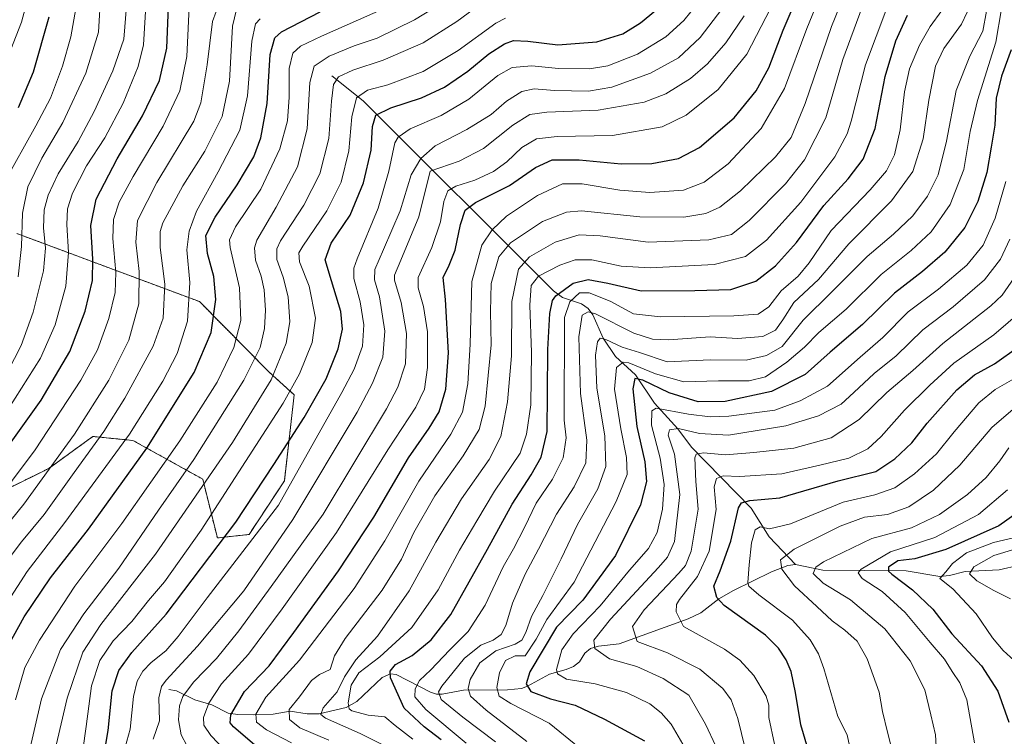
# Model space of a CAD drawing. Units: metres. Extents: x 634143 to 637454, y 4766762 to 4769141.
# Drawn here: x 634995 to 635310, y 4767522 to 4767751 of the extents above; entities that cross this region are included whole.
import ezdxf

# ---------------------------------------------------------------- set-up
doc = ezdxf.new("R2010")
doc.units = ezdxf.units.M
doc.header["$MEASUREMENT"] = 0
doc.linetypes.add('TRAZOS', pattern=[0.75, 0.5, -0.25])
for name, color, linetype, lineweight in [('Arbolado forestal', 92, 'TRAZOS', 0), ('Arbolado forestal CxS', 92, 'Continuous', 0), ('Corriente natural lineal', 142, 'Continuous', 13), ('Curva de nivel maestra', 36, 'Continuous', 30), ('Curva de nivel normal', 36, 'Continuous', 0), ('Pastizal CxS', 92, 'Continuous', 0)]:
    doc.layers.add(name, color=color, linetype=linetype, lineweight=lineweight)

# ---------------------------------------------------------------- blocks, each defined once
blk = doc.blocks.new('*U152')
at = {"layer": 'Arbolado forestal CxS', "color": 92, "linetype": 'Continuous', "lineweight": 0}
blk.add_polyline3d([(634979.64, 4767595.3, 1023.63), (635004.61, 4767607.61, 1014.72), (635016.04, 4767615.88, 1011.73), (635018.74, 4767617.83, 1011.03), (635031.52, 4767616.55, 1003.45), (635053.78, 4767604.2, 985.63), (635058.45, 4767585.42, 975.78), (635068.57, 4767586.55, 970.91), (635079.83, 4767603.63, 971.41), (635082.97, 4767631.13, 979.04), (635074.99, 4767638.37, 986.28), (635052.73, 4767660.89, 1003.33), (634994.41, 4767682.65, 1040.96)], dxfattribs=at)
blk = doc.blocks.new('*U170')
at = {"layer": 'Curva de nivel normal', "color": 36, "linetype": 'Continuous', "lineweight": 0}
blk.add_polyline3d([(635094.08, 4767520.9, 940), (635084.79, 4767524.76, 940), (635081.5, 4767527.41, 940), (635081.41, 4767530.62, 940), (635084.69, 4767534.75, 940), (635088.49, 4767539.9, 940), (635091.09, 4767541.84, 940), (635094.42, 4767543.45, 940), (635095.86, 4767547.81, 940), (635099.26, 4767553.32, 940), (635111.05, 4767568.75, 940), (635117.22, 4767578.62, 940), (635121.21, 4767587.22, 940), (635127.87, 4767598.88, 940), (635136.93, 4767611.64, 940), (635142.02, 4767620.06, 940), (635143.9, 4767627.55, 940), (635145.84, 4767647.06, 940), (635145.61, 4767657.74, 940), (635145.84, 4767666.68, 940), (635148.32, 4767675.21, 940), (635151.96, 4767679.67, 940), (635162.23, 4767686.5, 940), (635169.89, 4767689.44, 940), (635174.65, 4767689.82, 940), (635193.32, 4767687.91, 940), (635207.31, 4767687.82, 940), (635214.31, 4767688.99, 940), (635218.83, 4767691.09, 940), (635225.41, 4767696.3, 940), (635236.63, 4767707.08, 940), (635241.6, 4767713.26, 940), (635246.11, 4767724.16, 940), (635254.42, 4767748.7, 940), (635262.36, 4767768.16, 940)], dxfattribs=at)
blk = doc.blocks.new('*U171')
at = {"layer": 'Curva de nivel normal', "color": 36, "linetype": 'Continuous', "lineweight": 0}
blk.add_polyline3d([(635157.2, 4767520.44, 910), (635144.2, 4767530.49, 910), (635139.27, 4767534.89, 910), (635138.53, 4767537.34, 910), (635139.1, 4767540.18, 910), (635142.27, 4767545.58, 910), (635147.32, 4767549.35, 910), (635153.48, 4767551.47, 910), (635155.66, 4767552.75, 910), (635156.87, 4767555.22, 910), (635158.69, 4767560.38, 910), (635162.28, 4767567.03, 910), (635168.15, 4767578.74, 910), (635173.38, 4767589.76, 910), (635179.92, 4767601.15, 910), (635182.4, 4767608.21, 910), (635182.11, 4767618.05, 910), (635179.61, 4767633.26, 910), (635179.1, 4767643.77, 910), (635179.73, 4767648.08, 910), (635180.62, 4767649.25, 910), (635182.4, 4767648.76, 910), (635187.66, 4767646.37, 910), (635193.2, 4767644.68, 910), (635201.98, 4767641.7, 910), (635215.85, 4767642.3, 910), (635227.22, 4767642.22, 910), (635233.7, 4767643.73, 910), (635238.67, 4767646.54, 910), (635245.46, 4767654.98, 910), (635254.61, 4767663.96, 910), (635265.84, 4767675.31, 910), (635274.27, 4767682.43, 910), (635280.42, 4767688.31, 910), (635285.09, 4767694.53, 910), (635288.48, 4767701.39, 910), (635291.14, 4767712.14, 910), (635294.28, 4767728.28, 910), (635298.67, 4767739.25, 910), (635302.78, 4767747.28, 910), (635303.89, 4767753.67, 910)], dxfattribs=at)
blk = doc.blocks.new('*U172')
at = {"layer": 'Curva de nivel normal', "color": 36, "linetype": 'Continuous', "lineweight": 0}
blk.add_polyline3d([(635029.01, 4767518.62, 970), (635030.6, 4767524.33, 970), (635031.71, 4767534.78, 970), (635032.83, 4767539.74, 970), (635034.66, 4767542.84, 970), (635037.33, 4767545.7, 970), (635041.99, 4767549.41, 970), (635045.99, 4767553.94, 970), (635055.22, 4767566.29, 970), (635077.98, 4767595.87, 970), (635098.22, 4767631.85, 970), (635102.11, 4767639.32, 970), (635104.81, 4767646.69, 970), (635105.24, 4767653.52, 970), (635104.02, 4767660.82, 970), (635101.96, 4767668.24, 970), (635101.98, 4767671.61, 970), (635103.08, 4767674.57, 970), (635109.82, 4767690.68, 970), (635113.14, 4767702.57, 970), (635115.09, 4767711.54, 970), (635116.16, 4767713.43, 970), (635119.98, 4767716.1, 970), (635129.88, 4767720.27, 970), (635138.72, 4767725.49, 970), (635147.99, 4767733.05, 970), (635152.56, 4767735.62, 970), (635158.84, 4767736.14, 970), (635167.32, 4767735.29, 970), (635177.18, 4767735.16, 970), (635183.08, 4767736.22, 970), (635192.51, 4767739.93, 970), (635201.64, 4767745.4, 970), (635207.31, 4767750.62, 970), (635214, 4767759.04, 970)], dxfattribs=at)
blk = doc.blocks.new('*U175')
at = {"layer": 'Curva de nivel normal', "color": 36, "linetype": 'Continuous', "lineweight": 0}
blk.add_polyline3d([(635288.17, 4767513.23, 860), (635287.68, 4767522.56, 860), (635286.2, 4767528.93, 860), (635284.26, 4767536.95, 860), (635279.57, 4767546.24, 860), (635271.45, 4767556.46, 860), (635260.57, 4767565.69, 860), (635251.82, 4767571.02, 860), (635248.65, 4767574.03, 860), (635249.46, 4767576.1, 860), (635251.89, 4767577.83, 860), (635267.31, 4767585.25, 860), (635279.97, 4767588.62, 860), (635288.96, 4767592.89, 860), (635297.84, 4767599.32, 860), (635303.82, 4767604.74, 860), (635308.18, 4767610.08, 860), (635311.02, 4767614.22, 860)], dxfattribs=at)
blk = doc.blocks.new('*U176')
at = {"layer": 'Curva de nivel normal', "color": 36, "linetype": 'Continuous', "lineweight": 0}
blk.add_polyline3d([(635137.91, 4767519.89, 920), (635124.97, 4767530.7, 920), (635121.52, 4767534.68, 920), (635121.56, 4767537.24, 920), (635122.99, 4767539.89, 920), (635126.56, 4767543.35, 920), (635132.54, 4767549.65, 920), (635138.46, 4767555.58, 920), (635143.88, 4767563.97, 920), (635149.68, 4767576.2, 920), (635152.95, 4767581.93, 920), (635156.49, 4767588.73, 920), (635160.21, 4767596.57, 920), (635165.37, 4767604.22, 920), (635168.82, 4767610.96, 920), (635169.77, 4767617.41, 920), (635169.17, 4767623.07, 920), (635169.25, 4767655.8, 920), (635171, 4767660.82, 920), (635174.03, 4767663.67, 920), (635177.1, 4767663.66, 920), (635183.78, 4767661, 920), (635191.26, 4767657.03, 920), (635199.93, 4767656.01, 920), (635223.32, 4767656.35, 920), (635231.01, 4767656.88, 920), (635234.51, 4767659.18, 920), (635238.41, 4767664.34, 920), (635243.83, 4767669, 920), (635247.31, 4767673.26, 920), (635254.38, 4767683.6, 920), (635266.84, 4767696.58, 920), (635272.02, 4767702.67, 920), (635274.53, 4767707.71, 920), (635276.41, 4767715.77, 920), (635277.74, 4767727.91, 920), (635279.35, 4767735.2, 920), (635282.53, 4767742.82, 920), (635285.95, 4767748.68, 920), (635289.73, 4767753.86, 920)], dxfattribs=at)
blk = doc.blocks.new('*U177')
at = {"layer": 'Curva de nivel normal', "color": 36, "linetype": 'Continuous', "lineweight": 0}
blk.add_polyline3d([(634994.04, 4767533.7, 995), (634996.95, 4767544.06, 995), (635001.67, 4767552.76, 995), (635012.93, 4767570.08, 995), (635027.91, 4767590.02, 995), (635046.45, 4767616.42, 995), (635058.36, 4767635.21, 995), (635063.66, 4767646.21, 995), (635065.89, 4767654.82, 995), (635065.54, 4767665.33, 995), (635062.59, 4767678.19, 995), (635062.32, 4767680.65, 995), (635064.22, 4767684.75, 995), (635072.33, 4767696.84, 995), (635078.42, 4767709.67, 995), (635080.82, 4767718.62, 995), (635081.39, 4767726.18, 995), (635081.42, 4767735.34, 995), (635082.55, 4767740.19, 995), (635084.95, 4767742.5, 995), (635091.69, 4767745.67, 995), (635111.66, 4767754.5, 995)], dxfattribs=at)
blk = doc.blocks.new('*U182')
at = {"layer": 'Curva de nivel normal', "color": 36, "linetype": 'Continuous', "lineweight": 0}
blk.add_polyline3d([(634985.33, 4767555.59, 1005), (634997.78, 4767574.71, 1005), (635009.72, 4767590.32, 1005), (635030.39, 4767618.54, 1005), (635041.03, 4767635.47, 1005), (635045.66, 4767644.33, 1005), (635048.96, 4767654.61, 1005), (635049.62, 4767667.02, 1005), (635048.7, 4767677.38, 1005), (635049.47, 4767683.35, 1005), (635051.83, 4767689.77, 1005), (635058.7, 4767702.29, 1005), (635065.6, 4767715.62, 1005), (635068.03, 4767726.6, 1005), (635069.48, 4767744.06, 1005), (635070.64, 4767749.58, 1005), (635072.13, 4767751.18, 1005)], dxfattribs=at)
blk = doc.blocks.new('*U187')
at = {"layer": 'Curva de nivel normal', "color": 36, "linetype": 'Continuous', "lineweight": 0}
blk.add_polyline3d([(635110.82, 4767519.57, 935), (635104.01, 4767523.02, 935), (635092.96, 4767527.89, 935), (635091.43, 4767529.05, 935), (635092.17, 4767531.23, 935), (635096.69, 4767536.26, 935), (635099.04, 4767541.04, 935), (635102.61, 4767546.54, 935), (635109.51, 4767554.03, 935), (635119.7, 4767568.5, 935), (635128.17, 4767584.07, 935), (635136.34, 4767597.9, 935), (635145.22, 4767610.44, 935), (635148.93, 4767617.81, 935), (635151.1, 4767628.88, 935), (635152.31, 4767643.54, 935), (635152.39, 4767660.89, 935), (635154.52, 4767671.29, 935), (635158.04, 4767675.23, 935), (635166.31, 4767679.88, 935), (635173.98, 4767682.24, 935), (635180.65, 4767681.94, 935), (635195.98, 4767679.89, 935), (635215.31, 4767680.63, 935), (635222.56, 4767682.29, 935), (635228.21, 4767686.81, 935), (635239.8, 4767698.54, 935), (635245.9, 4767706.2, 935), (635252.64, 4767719.53, 935), (635258.1, 4767738.2, 935), (635264.25, 4767754.86, 935)], dxfattribs=at)
blk = doc.blocks.new('*U188')
at = {"layer": 'Curva de nivel normal', "color": 36, "linetype": 'Continuous', "lineweight": 0}
blk.add_polyline3d([(635313.93, 4767545.28, 845), (635309.24, 4767549.48, 845), (635305.82, 4767553.52, 845), (635300.64, 4767561.24, 845), (635293.23, 4767569.16, 845), (635289.08, 4767572.51, 845), (635290.97, 4767574.64, 845), (635293.09, 4767577.26, 845), (635297.6, 4767580.72, 845), (635306.18, 4767583.99, 845), (635313.94, 4767585.74, 845)], dxfattribs=at)
blk = doc.blocks.new('*U191')
at = {"layer": 'Curva de nivel normal', "color": 36, "linetype": 'Continuous', "lineweight": 0}
blk.add_polyline3d([(635147.22, 4767520.28, 915), (635136.76, 4767528.22, 915), (635129.83, 4767533.85, 915), (635129.07, 4767536.26, 915), (635130.14, 4767538.12, 915), (635137.34, 4767547.01, 915), (635142.58, 4767551.18, 915), (635146.43, 4767552.78, 915), (635149.06, 4767554.57, 915), (635150.54, 4767557.48, 915), (635152.68, 4767564.6, 915), (635156.65, 4767573.82, 915), (635161, 4767581.82, 915), (635166.65, 4767593.07, 915), (635172.32, 4767601.7, 915), (635176.03, 4767609.36, 915), (635176.39, 4767616.63, 915), (635174.39, 4767631.59, 915), (635173.85, 4767649.62, 915), (635174.86, 4767656.56, 915), (635176.85, 4767657.67, 915), (635179.18, 4767657.02, 915), (635191.37, 4767650.81, 915), (635197.32, 4767648.93, 915), (635202.41, 4767648.72, 915), (635215.73, 4767649.63, 915), (635224.45, 4767649.07, 915), (635232.56, 4767649.8, 915), (635236.56, 4767651.79, 915), (635238.9, 4767655.05, 915), (635242.4, 4767660.65, 915), (635250.36, 4767667.97, 915), (635259.96, 4767679.32, 915), (635273.61, 4767693.1, 915), (635280.4, 4767702.45, 915), (635283.77, 4767712.87, 915), (635285.52, 4767725.16, 915), (635287.63, 4767736.08, 915), (635290.34, 4767741.72, 915), (635295.99, 4767749.52, 915), (635297.8, 4767753.31, 915)], dxfattribs=at)
blk = doc.blocks.new('*U194')
at = {"layer": 'Curva de nivel normal', "color": 36, "linetype": 'Continuous', "lineweight": 0}
blk.add_polyline3d([(635310.07, 4767699.21, 895), (635306.65, 4767687.54, 895), (635302.82, 4767678.96, 895), (635297.68, 4767672.56, 895), (635288.63, 4767664.89, 895), (635278.93, 4767657.63, 895), (635270.82, 4767649.46, 895), (635263.6, 4767643.16, 895), (635253.14, 4767633.88, 895), (635244.5, 4767629.22, 895), (635236.34, 4767626.25, 895), (635221.67, 4767624.33, 895), (635215.76, 4767624.07, 895), (635208.85, 4767624.95, 895), (635198.51, 4767626.9, 895), (635197.07, 4767626.02, 895), (635197.04, 4767621.48, 895), (635199.75, 4767610.92, 895), (635201.07, 4767602.5, 895), (635200.54, 4767594.63, 895), (635198.77, 4767587.21, 895), (635196.01, 4767582.09, 895), (635189.98, 4767575.14, 895), (635180.65, 4767563.71, 895), (635171.96, 4767554.85, 895), (635168.4, 4767549.69, 895), (635166.67, 4767543.46, 895), (635167.02, 4767542.02, 895), (635169.91, 4767540.36, 895), (635178.99, 4767538.84, 895), (635189.07, 4767536.08, 895), (635196.5, 4767532.41, 895), (635200.09, 4767529.59, 895), (635203.34, 4767525.96, 895), (635208.49, 4767517.07, 895)], dxfattribs=at)
blk = doc.blocks.new('*U195')
at = {"layer": 'Curva de nivel normal', "color": 36, "linetype": 'Continuous', "lineweight": 0}
blk.add_polyline3d([(635063.15, 4767515.26, 955), (635056.38, 4767522.34, 955), (635054.08, 4767525.64, 955), (635054.03, 4767528.13, 955), (635055.69, 4767532.68, 955), (635059.79, 4767538.84, 955), (635068.42, 4767548.31, 955), (635079.09, 4767562.76, 955), (635096.52, 4767587.22, 955), (635112.88, 4767613.55, 955), (635121.81, 4767627.22, 955), (635124.52, 4767632.88, 955), (635125.49, 4767639.87, 955), (635125.56, 4767651.24, 955), (635124.29, 4767659.35, 955), (635122.56, 4767665.31, 955), (635122.51, 4767668.58, 955), (635126.93, 4767678.21, 955), (635129.63, 4767686.38, 955), (635130.71, 4767692.88, 955), (635131.96, 4767696.23, 955), (635134.61, 4767697.8, 955), (635140.58, 4767699.7, 955), (635146.58, 4767702.43, 955), (635150.88, 4767705.47, 955), (635155.64, 4767710.04, 955), (635160.35, 4767712.81, 955), (635166.91, 4767713.56, 955), (635184.6, 4767713.9, 955), (635200.41, 4767716.74, 955), (635208.04, 4767720.46, 955), (635218.34, 4767728.66, 955), (635227.44, 4767739.86, 955), (635236.56, 4767757.64, 955)], dxfattribs=at)
blk = doc.blocks.new('*U198')
at = {"layer": 'Curva de nivel normal', "color": 36, "linetype": 'Continuous', "lineweight": 0}
blk.add_polyline3d([(635005.53, 4767512.88, 985), (635010.54, 4767534.22, 985), (635015.54, 4767548.96, 985), (635021.22, 4767557.84, 985), (635038.67, 4767580.29, 985), (635063.28, 4767615.88, 985), (635075.57, 4767635.94, 985), (635080.38, 4767647.63, 985), (635081.53, 4767654.41, 985), (635081.05, 4767662.42, 985), (635079.49, 4767668.67, 985), (635077.38, 4767674.37, 985), (635077.42, 4767677.78, 985), (635078.59, 4767680.25, 985), (635086.05, 4767691.65, 985), (635091.13, 4767701.65, 985), (635094.01, 4767712.98, 985), (635094.84, 4767724.86, 985), (635095.52, 4767730.21, 985), (635097.12, 4767732.61, 985), (635101.66, 4767734.8, 985), (635111.32, 4767738, 985), (635124.12, 4767743.54, 985), (635134.87, 4767750.32, 985), (635142.54, 4767755.92, 985)], dxfattribs=at)
blk = doc.blocks.new('*U200')
at = {"layer": 'Curva de nivel normal', "color": 36, "linetype": 'Continuous', "lineweight": 0}
blk.add_polyline3d([(635311.58, 4767565.95, 840), (635306.26, 4767568.68, 840), (635300.82, 4767571.74, 840), (635298.53, 4767573.98, 840), (635299.88, 4767576.21, 840), (635306.3, 4767579.86, 840), (635312.96, 4767581.83, 840)], dxfattribs=at)
blk = doc.blocks.new('*U204')
at = {"layer": 'Curva de nivel normal', "color": 36, "linetype": 'Continuous', "lineweight": 0}
blk.add_polyline3d([(635014.58, 4767510.9, 980), (635016.56, 4767525.23, 980), (635018.32, 4767538.26, 980), (635020.91, 4767546.35, 980), (635025.22, 4767552.58, 980), (635031.17, 4767558.78, 980), (635036.52, 4767565.49, 980), (635041.6, 4767571.42, 980), (635053.29, 4767587.9, 980), (635079.41, 4767628.48, 980), (635084.64, 4767637.87, 980), (635088.72, 4767647.78, 980), (635089.82, 4767655.65, 980), (635087.75, 4767665.87, 980), (635084.65, 4767673.54, 980), (635084.48, 4767676.45, 980), (635085.7, 4767678.62, 980), (635093.44, 4767689.87, 980), (635097.96, 4767698.98, 980), (635100.4, 4767709.04, 980), (635101.34, 4767719.92, 980), (635102.81, 4767725.96, 980), (635106.35, 4767728.36, 980), (635112.86, 4767730.1, 980), (635124.15, 4767734.32, 980), (635135.32, 4767741.06, 980), (635147.36, 4767749.78, 980), (635150.37, 4767751.38, 980)], dxfattribs=at)
blk = doc.blocks.new('*U217')
at = {"layer": 'Curva de nivel normal', "color": 36, "linetype": 'Continuous', "lineweight": 0}
blk.add_polyline3d([(635037.91, 4767521.23, 965), (635039.99, 4767527, 965), (635039.79, 4767534.42, 965), (635040.66, 4767538.05, 965), (635042.12, 4767540.03, 965), (635052.08, 4767550.9, 965), (635066.85, 4767568.55, 965), (635082.51, 4767591.33, 965), (635103.06, 4767625.56, 965), (635107.98, 4767634.88, 965), (635111.28, 4767643.17, 965), (635111.94, 4767651.5, 965), (635110.21, 4767662.43, 965), (635108.6, 4767667.88, 965), (635108.69, 4767671.15, 965), (635111.44, 4767677.54, 965), (635116.79, 4767689.87, 965), (635120.3, 4767701.33, 965), (635123.35, 4767706.54, 965), (635127.93, 4767710.59, 965), (635138.06, 4767715.87, 965), (635145.84, 4767720.61, 965), (635150.78, 4767724.85, 965), (635155.68, 4767728.02, 965), (635159.52, 4767728.78, 965), (635166.06, 4767728.31, 965), (635176.94, 4767728.08, 965), (635184.36, 4767729.33, 965), (635196.74, 4767733.79, 965), (635205.66, 4767738.76, 965), (635212.51, 4767745.2, 965), (635219.47, 4767754.23, 965)], dxfattribs=at)
blk = doc.blocks.new('*U220')
at = {"layer": 'Curva de nivel normal', "color": 36, "linetype": 'Continuous', "lineweight": 0}
blk.add_polyline3d([(635311.36, 4767680.86, 890), (635308.42, 4767674.47, 890), (635303.3, 4767667.86, 890), (635293.32, 4767659.21, 890), (635283.58, 4767651.88, 890), (635275.06, 4767643.56, 890), (635268.09, 4767637.97, 890), (635261.59, 4767631.88, 890), (635257.57, 4767628.13, 890), (635250.35, 4767624.38, 890), (635239.9, 4767621.21, 890), (635221.64, 4767618.28, 890), (635212.36, 4767618.75, 890), (635205.6, 4767620.42, 890), (635202.76, 4767619.91, 890), (635202.35, 4767618.26, 890), (635204.4, 4767612.19, 890), (635206.08, 4767599.28, 890), (635204.32, 4767584.28, 890), (635202.09, 4767579.33, 890), (635199.2, 4767575.97, 890), (635183.9, 4767559.45, 890), (635178.57, 4767552.82, 890), (635178.95, 4767550.18, 890), (635183.58, 4767546.78, 890), (635192.29, 4767544.39, 890), (635200.69, 4767540.51, 890), (635208.9, 4767535.21, 890), (635214.26, 4767525.93, 890), (635217.51, 4767518.9, 890)], dxfattribs=at)
blk = doc.blocks.new('*U225')
at = {"layer": 'Curva de nivel normal', "color": 36, "linetype": 'Continuous', "lineweight": 0}
blk.add_polyline3d([(635120.82, 4767521.14, 930), (635115.16, 4767525.56, 930), (635111.9, 4767528.28, 930), (635106.62, 4767528.89, 930), (635101.34, 4767530.24, 930), (635100.53, 4767530.83, 930), (635100.24, 4767532.81, 930), (635101.2, 4767538.37, 930), (635103.56, 4767542.4, 930), (635110.33, 4767547.49, 930), (635120.48, 4767556.88, 930), (635128.91, 4767568.88, 930), (635135.76, 4767581.55, 930), (635141.25, 4767590.88, 930), (635146.86, 4767600.38, 930), (635155.11, 4767612.55, 930), (635157.09, 4767618.61, 930), (635158.5, 4767627.88, 930), (635158.74, 4767644.63, 930), (635158.16, 4767659.74, 930), (635158.6, 4767666.08, 930), (635160.95, 4767668.97, 930), (635167.81, 4767672.56, 930), (635172.65, 4767674.26, 930), (635177.98, 4767674.21, 930), (635187.32, 4767672.19, 930), (635196.64, 4767671.65, 930), (635217.03, 4767672.74, 930), (635226.98, 4767675.3, 930), (635233.73, 4767680.54, 930), (635244.69, 4767692.59, 930), (635255.54, 4767707.12, 930), (635259.45, 4767714.41, 930), (635260.78, 4767718.52, 930), (635265.33, 4767736.45, 930), (635272.15, 4767754.6, 930)], dxfattribs=at)
blk = doc.blocks.new('*U227')
at = {"layer": 'Curva de nivel normal', "color": 36, "linetype": 'Continuous', "lineweight": 0}
blk.add_polyline3d([(635275.2, 4767512.24, 865), (635272.33, 4767523.45, 865), (635270.76, 4767530.02, 865), (635269.7, 4767536.2, 865), (635265.82, 4767546.88, 865), (635262.66, 4767552.5, 865), (635258.7, 4767556.02, 865), (635254.64, 4767558.96, 865), (635249.83, 4767563.52, 865), (635242.62, 4767570.17, 865), (635238.57, 4767575.42, 865), (635238.14, 4767578.43, 865), (635242.5, 4767581.88, 865), (635257.21, 4767589.18, 865), (635265.03, 4767592.08, 865), (635272.29, 4767592.95, 865), (635279.15, 4767595.32, 865), (635287.03, 4767600.67, 865), (635295.42, 4767608.62, 865), (635305.65, 4767620.65, 865), (635312.44, 4767626.55, 865)], dxfattribs=at)
blk = doc.blocks.new('*U231')
at = {"layer": 'Curva de nivel normal', "color": 36, "linetype": 'Continuous', "lineweight": 0}
blk.add_polyline3d([(635082.12, 4767519.96, 945), (635074.14, 4767524.19, 945), (635070.98, 4767526.6, 945), (635070.7, 4767529.12, 945), (635073.92, 4767534.56, 945), (635084.68, 4767546.45, 945), (635102.15, 4767569.3, 945), (635111.92, 4767584.55, 945), (635122.76, 4767603.55, 945), (635132.94, 4767618.55, 945), (635136.68, 4767625.54, 945), (635138.42, 4767634.63, 945), (635139.1, 4767647.32, 945), (635139.68, 4767667.32, 945), (635142.88, 4767678.95, 945), (635146.17, 4767683.82, 945), (635150.75, 4767688.16, 945), (635160.6, 4767694.72, 945), (635168.66, 4767698.5, 945), (635174.91, 4767698.46, 945), (635186.92, 4767696.47, 945), (635196.52, 4767695.7, 945), (635207.25, 4767696.48, 945), (635213.81, 4767699, 945), (635221.5, 4767704.93, 945), (635232.04, 4767716.19, 945), (635239.48, 4767728.97, 945), (635246.55, 4767748.11, 945), (635254.33, 4767767.1, 945)], dxfattribs=at)
blk = doc.blocks.new('*U232')
at = {"layer": 'Curva de nivel normal', "color": 36, "linetype": 'Continuous', "lineweight": 0}
blk.add_polyline3d([(635300.15, 4767519.96, 855), (635297.66, 4767533.72, 855), (635295.45, 4767539.18, 855), (635292.95, 4767542.74, 855), (635290.49, 4767546.71, 855), (635285.93, 4767552.02, 855), (635278.02, 4767561.58, 855), (635270.68, 4767568.29, 855), (635264.21, 4767572.52, 855), (635262.99, 4767574.3, 855), (635263.96, 4767575.5, 855), (635273.31, 4767581.02, 855), (635287.42, 4767585.54, 855), (635301.41, 4767592.96, 855), (635310.64, 4767600.79, 855)], dxfattribs=at)
blk = doc.blocks.new('*U234')
at = {"layer": 'Curva de nivel normal', "color": 36, "linetype": 'Continuous', "lineweight": 0}
blk.add_polyline3d([(634997.27, 4767512.42, 990), (635002.33, 4767534.02, 990), (635008.4, 4767549.83, 990), (635015.8, 4767561.22, 990), (635026.95, 4767575.82, 990), (635039.64, 4767594.27, 990), (635050.9, 4767610.47, 990), (635066.89, 4767635.8, 990), (635072.1, 4767646.24, 990), (635073.46, 4767652.34, 990), (635073.78, 4767658.16, 990), (635073.39, 4767664.6, 990), (635072.45, 4767669, 990), (635070.62, 4767674.17, 990), (635070.29, 4767678.03, 990), (635071.01, 4767680.47, 990), (635077.24, 4767691.04, 990), (635084.04, 4767703.87, 990), (635087.1, 4767716.08, 990), (635087.96, 4767730.9, 990), (635089.31, 4767736.01, 990), (635094.1, 4767739.24, 990), (635102.1, 4767742.56, 990), (635109.42, 4767745.02, 990), (635121.36, 4767750.88, 990), (635139.74, 4767762.15, 990)], dxfattribs=at)
blk = doc.blocks.new('*U236')
at = {"layer": 'Curva de nivel normal', "color": 36, "linetype": 'Continuous', "lineweight": 0}
blk.add_polyline3d([(635236.3, 4767519.55, 880), (635234.5, 4767528.08, 880), (635234.51, 4767532.08, 880), (635233.62, 4767534.89, 880), (635229.7, 4767541.52, 880), (635225.18, 4767546.44, 880), (635220.3, 4767549.93, 880), (635207.25, 4767557.16, 880), (635204.92, 4767561.81, 880), (635205.01, 4767564.17, 880), (635205.93, 4767565.73, 880), (635211.74, 4767573.12, 880), (635215.41, 4767581.18, 880), (635217.63, 4767594.54, 880), (635217.02, 4767601.76, 880), (635217.8, 4767604.36, 880), (635219.84, 4767605.25, 880), (635225.1, 4767605.01, 880), (635238.66, 4767605.9, 880), (635250.74, 4767608.65, 880), (635260.04, 4767610.88, 880), (635266.11, 4767613.92, 880), (635270.36, 4767617.81, 880), (635277.72, 4767626.22, 880), (635285.84, 4767634.21, 880), (635293.55, 4767641.21, 880), (635306.29, 4767650.27, 880), (635315.47, 4767658.12, 880)], dxfattribs=at)
blk = doc.blocks.new('*U238')
at = {"layer": 'Curva de nivel normal', "color": 36, "linetype": 'Continuous', "lineweight": 0}
blk.add_polyline3d([(635048.68, 4767519.18, 960), (635046.91, 4767522.54, 960), (635046.04, 4767527.32, 960), (635046.37, 4767531.86, 960), (635047.4, 4767534.84, 960), (635050.8, 4767539.33, 960), (635058.18, 4767546.98, 960), (635065.33, 4767555.76, 960), (635075.66, 4767569.92, 960), (635092.26, 4767593.07, 960), (635112.43, 4767626.7, 960), (635116, 4767633.58, 960), (635118.54, 4767641.07, 960), (635118.83, 4767650.68, 960), (635117.07, 4767660.57, 960), (635115.04, 4767667.74, 960), (635114.96, 4767669.29, 960), (635117, 4767674.07, 960), (635122.78, 4767688, 960), (635126.41, 4767702.54, 960), (635135.62, 4767705.76, 960), (635143.38, 4767709.73, 960), (635152.73, 4767717.27, 960), (635158.18, 4767720.62, 960), (635163.65, 4767721.35, 960), (635179.98, 4767722.01, 960), (635194.65, 4767724.54, 960), (635201.6, 4767727.23, 960), (635209.49, 4767732.14, 960), (635214.94, 4767736.76, 960), (635220.72, 4767743.5, 960), (635226.61, 4767752.08, 960)], dxfattribs=at)
blk = doc.blocks.new('*U241')
at = {"layer": 'Curva de nivel normal', "color": 36, "linetype": 'Continuous', "lineweight": 0}
blk.add_polyline3d([(635262.9, 4767506.56, 870), (635259.51, 4767522.56, 870), (635256.44, 4767528.45, 870), (635252, 4767543.72, 870), (635250.36, 4767548.46, 870), (635247.63, 4767552.88, 870), (635241.99, 4767559.22, 870), (635231.26, 4767567.22, 870), (635228.08, 4767570.03, 870), (635227.71, 4767571.22, 870), (635228.23, 4767576.88, 870), (635228.98, 4767583.88, 870), (635230.08, 4767588.02, 870), (635231.74, 4767589.02, 870), (635234.71, 4767588.39, 870), (635241.4, 4767589.92, 870), (635258.21, 4767596.84, 870), (635268.3, 4767599.21, 870), (635274.64, 4767601.46, 870), (635280.97, 4767605.88, 870), (635287.97, 4767612.32, 870), (635293.63, 4767619.32, 870), (635301.51, 4767628.58, 870), (635306.71, 4767632.81, 870), (635313.41, 4767636.63, 870)], dxfattribs=at)
blk = doc.blocks.new('*U242')
at = {"layer": 'Curva de nivel normal', "color": 36, "linetype": 'Continuous', "lineweight": 0}
blk.add_polyline3d([(635308.74, 4767754.32, 905), (635306.89, 4767743.74, 905), (635301.07, 4767725.06, 905), (635298.69, 4767715.16, 905), (635296.68, 4767703.08, 905), (635292.3, 4767691.93, 905), (635286.26, 4767683.21, 905), (635279.88, 4767677.16, 905), (635270.31, 4767669.53, 905), (635259.1, 4767658.47, 905), (635250.43, 4767651.02, 905), (635245.86, 4767646.39, 905), (635240.25, 4767641.5, 905), (635233.44, 4767636.82, 905), (635228.19, 4767635.54, 905), (635218.44, 4767635.55, 905), (635207.31, 4767635.25, 905), (635198.31, 4767637.85, 905), (635189.79, 4767641.37, 905), (635187.92, 4767641.5, 905), (635185.8, 4767639.87, 905), (635185.24, 4767632.98, 905), (635187.22, 4767620.31, 905), (635189.06, 4767611.1, 905), (635189.23, 4767605.68, 905), (635185.76, 4767597.03, 905), (635172.32, 4767571.33, 905), (635163.65, 4767559.34, 905), (635160.25, 4767553.07, 905), (635156.65, 4767547.81, 905), (635153.47, 4767547.74, 905), (635150.45, 4767546.26, 905), (635148.45, 4767542.33, 905), (635147.67, 4767537.68, 905), (635148.42, 4767534.86, 905), (635152.15, 4767532.61, 905), (635164.38, 4767526.3, 905), (635174.04, 4767518.46, 905)], dxfattribs=at)
blk = doc.blocks.new('*U253')
at = {"layer": 'Curva de nivel normal', "color": 36, "linetype": 'Continuous', "lineweight": 0}
blk.add_polyline3d([(635313.68, 4767669.87, 885), (635308.89, 4767662.96, 885), (635305.31, 4767659.54, 885), (635290.03, 4767647.54, 885), (635280.41, 4767638.87, 885), (635272.12, 4767631.88, 885), (635263.34, 4767623.3, 885), (635254.41, 4767617.42, 885), (635242.4, 4767614.06, 885), (635229.64, 4767612.67, 885), (635220.64, 4767611.92, 885), (635213.59, 4767612.59, 885), (635211.28, 4767612.18, 885), (635210.82, 4767610.99, 885), (635211.18, 4767603.44, 885), (635211.93, 4767594.61, 885), (635209.69, 4767581.22, 885), (635207.86, 4767576.61, 885), (635205.74, 4767574.16, 885), (635194.67, 4767562.46, 885), (635191, 4767557.19, 885), (635192.44, 4767552.34, 885), (635202.11, 4767548.73, 885), (635212.44, 4767543.52, 885), (635219.82, 4767537.4, 885), (635222.46, 4767533.72, 885), (635224.57, 4767527.83, 885), (635226.9, 4767518.16, 885)], dxfattribs=at)
blk = doc.blocks.new('*U261')
at = {"layer": 'Curva de nivel maestra', "color": 36, "linetype": 'Continuous', "lineweight": 30}
blk.add_polyline3d([(635317.06, 4767595.76, 850), (635307.9, 4767589.29, 850), (635290.96, 4767581.77, 850), (635281.07, 4767578.8, 850), (635275.61, 4767578.1, 850), (635272.62, 4767576.14, 850), (635272.67, 4767574.81, 850), (635273.69, 4767573.84, 850), (635280.34, 4767568.84, 850), (635286.77, 4767562.74, 850), (635292.91, 4767554.83, 850), (635302.3, 4767544.56, 850), (635307.54, 4767536.47, 850), (635311.05, 4767526.64, 850)], dxfattribs=at)
blk = doc.blocks.new('*U263')
at = {"layer": 'Curva de nivel maestra', "color": 36, "linetype": 'Continuous', "lineweight": 30}
blk.add_polyline3d([(635071.2, 4767518.66, 950), (635063.57, 4767525.11, 950), (635062.55, 4767526.43, 950), (635062.71, 4767529, 950), (635067.14, 4767536.44, 950), (635074.94, 4767544.56, 950), (635082.82, 4767555.24, 950), (635097.14, 4767574.89, 950), (635108.34, 4767592.06, 950), (635119.49, 4767611, 950), (635126.08, 4767620.43, 950), (635129.21, 4767625.68, 950), (635131.37, 4767632.98, 950), (635132.2, 4767644.54, 950), (635131.3, 4767661.54, 950), (635130.49, 4767668.55, 950), (635132.44, 4767672.53, 950), (635134.36, 4767677.34, 950), (635136.1, 4767685.49, 950), (635137.55, 4767690.06, 950), (635140.81, 4767692.53, 950), (635151.65, 4767698, 950), (635159.98, 4767703.76, 950), (635165.3, 4767706.12, 950), (635173.93, 4767706.14, 950), (635187.34, 4767704.93, 950), (635197.13, 4767705.02, 950), (635205.68, 4767706.54, 950), (635212.31, 4767710.04, 950), (635223.36, 4767719.6, 950), (635230.45, 4767728.14, 950), (635234.42, 4767735.53, 950), (635239.02, 4767747.53, 950), (635245.84, 4767763.54, 950)], dxfattribs=at)
blk = doc.blocks.new('*U264')
at = {"layer": 'Curva de nivel maestra', "color": 36, "linetype": 'Continuous', "lineweight": 30}
blk.add_polyline3d([(635311.86, 4767741.33, 900), (635308.71, 4767732.86, 900), (635307.06, 4767725.86, 900), (635306.64, 4767717.2, 900), (635305.39, 4767710.18, 900), (635304.04, 4767702.08, 900), (635301.16, 4767692.84, 900), (635297.07, 4767684.5, 900), (635290.69, 4767676.69, 900), (635283.54, 4767670.5, 900), (635274.53, 4767663.62, 900), (635264.41, 4767653.53, 900), (635254.05, 4767644.76, 900), (635246.08, 4767637.65, 900), (635235.28, 4767632.18, 900), (635220.53, 4767628.97, 900), (635211.95, 4767628.9, 900), (635202.67, 4767631.74, 900), (635194.24, 4767635.77, 900), (635191.66, 4767636.36, 900), (635191.02, 4767633.07, 900), (635192.3, 4767621.01, 900), (635194.92, 4767609.71, 900), (635195.43, 4767603.43, 900), (635193.5, 4767596, 900), (635185.56, 4767579.86, 900), (635175.14, 4767565.52, 900), (635166.65, 4767556.9, 900), (635158.14, 4767542.68, 900), (635156.97, 4767538.89, 900), (635158.45, 4767536.44, 900), (635164.76, 4767534.07, 900), (635172.65, 4767531.99, 900), (635181.98, 4767527.53, 900), (635194.79, 4767520.62, 900)], dxfattribs=at)
blk = doc.blocks.new('*U265')
at = {"layer": 'Curva de nivel maestra', "color": 36, "linetype": 'Continuous', "lineweight": 30}
blk.add_polyline3d([(635021.51, 4767511.4, 975), (635023.55, 4767523.99, 975), (635024.92, 4767536.61, 975), (635026.96, 4767543.1, 975), (635031.15, 4767548.83, 975), (635042.14, 4767561.12, 975), (635064.32, 4767590.44, 975), (635076.48, 4767608.88, 975), (635086.19, 4767623.88, 975), (635093.16, 4767636.21, 975), (635097.02, 4767645.86, 975), (635098.36, 4767652.11, 975), (635097.84, 4767657.72, 975), (635094.93, 4767667.57, 975), (635092.84, 4767674.22, 975), (635094.79, 4767679.54, 975), (635100.83, 4767688.54, 975), (635105.11, 4767698.76, 975), (635107.51, 4767709.28, 975), (635107.92, 4767716.81, 975), (635109.05, 4767720.38, 975), (635113.85, 4767722.79, 975), (635123.62, 4767725.98, 975), (635130.98, 4767729.39, 975), (635138.42, 4767734.5, 975), (635145.08, 4767740.02, 975), (635150.09, 4767743.22, 975), (635152.97, 4767744.24, 975), (635157.56, 4767744.08, 975), (635167.14, 4767742.85, 975), (635179.61, 4767743.84, 975), (635187.88, 4767746.42, 975), (635193.5, 4767749.88, 975), (635203.06, 4767757.86, 975)], dxfattribs=at)
blk = doc.blocks.new('*U268')
at = {"layer": 'Curva de nivel maestra', "color": 36, "linetype": 'Continuous', "lineweight": 30}
blk.add_polyline3d([(634989.98, 4767547.88, 1000), (634996.84, 4767560.22, 1000), (635005.19, 4767572.74, 1000), (635017.31, 4767588.18, 1000), (635035.92, 4767614.07, 1000), (635051.1, 4767638.26, 1000), (635056.48, 4767650.98, 1000), (635057.91, 4767661.54, 1000), (635057.32, 4767668.91, 1000), (635055.25, 4767676.29, 1000), (635054.76, 4767681.98, 1000), (635057.7, 4767687.81, 1000), (635064.79, 4767698.13, 1000), (635070.04, 4767707.16, 1000), (635072.36, 4767713.16, 1000), (635074.36, 4767724.13, 1000), (635075.34, 4767739.82, 1000), (635076.75, 4767745.14, 1000), (635078.9, 4767747, 1000), (635091.22, 4767753.44, 1000)], dxfattribs=at)
blk = doc.blocks.new('*U274')
at = {"layer": 'Curva de nivel maestra', "color": 36, "linetype": 'Continuous', "lineweight": 30}
blk.add_polyline3d([(635248.26, 4767513.47, 875), (635244.65, 4767525.78, 875), (635242.98, 4767536.04, 875), (635241.6, 4767542.77, 875), (635240, 4767546.52, 875), (635237.5, 4767550.2, 875), (635233.44, 4767554.42, 875), (635220.23, 4767563.84, 875), (635217.84, 4767566.44, 875), (635216.96, 4767570.07, 875), (635218.95, 4767574.88, 875), (635222.31, 4767584.41, 875), (635224.81, 4767595.02, 875), (635225.73, 4767596.66, 875), (635228.4, 4767597.41, 875), (635237.95, 4767598.19, 875), (635256.64, 4767603.66, 875), (635268.64, 4767606.66, 875), (635274.64, 4767610.72, 875), (635280.08, 4767615.8, 875), (635284.96, 4767622.11, 875), (635294.46, 4767632.7, 875), (635300.11, 4767637.53, 875), (635306.53, 4767641.02, 875), (635314.23, 4767646.53, 875)], dxfattribs=at)
blk = doc.blocks.new('*U278')
at = {"layer": 'Curva de nivel maestra', "color": 36, "linetype": 'Continuous', "lineweight": 30}
blk.add_polyline3d([(635129.84, 4767521, 925), (635124.42, 4767525.16, 925), (635118.04, 4767531.09, 925), (635113.71, 4767540.81, 925), (635113.58, 4767542.85, 925), (635115.28, 4767545, 925), (635120.65, 4767547.91, 925), (635126.65, 4767552.86, 925), (635132.99, 4767561.03, 925), (635144.65, 4767581.81, 925), (635152.53, 4767596.18, 925), (635158.64, 4767605.55, 925), (635161.76, 4767611.22, 925), (635163.73, 4767619.39, 925), (635163.82, 4767631.78, 925), (635163.98, 4767645.57, 925), (635164.53, 4767657.09, 925), (635165.4, 4767661.2, 925), (635166.44, 4767662.7, 925), (635172.05, 4767666.78, 925), (635176.76, 4767667.92, 925), (635183.1, 4767666.77, 925), (635193.7, 4767664.38, 925), (635210.82, 4767664.39, 925), (635222.31, 4767664.79, 925), (635230.31, 4767667.43, 925), (635236.64, 4767672.32, 925), (635243.25, 4767679.78, 925), (635252.03, 4767691.54, 925), (635259.74, 4767700.09, 925), (635264.6, 4767706.32, 925), (635268.45, 4767716.12, 925), (635271.6, 4767732.79, 925), (635275.04, 4767744.19, 925), (635278.7, 4767752.32, 925)], dxfattribs=at)

msp = doc.modelspace()

# ---------------------------------------------------------------- linework, layer by layer
at = {"layer": 'Arbolado forestal', "color": 92, "linetype": 'TRAZOS', "lineweight": 0}
msp.add_polyline3d([(634979.64, 4767595.3, 1023.63), (635004.61, 4767607.61, 1014.72), (635016.04, 4767615.88, 1011.73), (635018.74, 4767617.83, 1011.03), (635031.52, 4767616.55, 1003.45), (635053.78, 4767604.2, 985.63), (635058.45, 4767585.43, 975.78), (635068.57, 4767586.55, 970.91), (635079.83, 4767603.63, 971.41), (635082.97, 4767631.13, 979.04), (635074.99, 4767638.37, 986.28), (635052.73, 4767660.89, 1003.33), (634994.41, 4767682.65, 1040.96)], dxfattribs=at)
at = {"layer": 'Corriente natural lineal', "color": 142, "linetype": 'Continuous', "lineweight": 13}
for points in [[(635095, 4767733, 985.77), (635105, 4767725, 978.12), (635165.7, 4767664.38, 925.49), (635168.59, 4767662.21, 922.2), (635174.68, 4767660.21, 917.28), (635176.76, 4767658.74, 915.39), (635178.3, 4767656.71, 914.37), (635181.54, 4767649.23, 910.12), (635185.55, 4767643.36, 905.43), (635191.95, 4767637.47, 900.55), (635198.01, 4767628.48, 894.51), (635205.41, 4767620.23, 889.8), (635209.75, 4767614.37, 887.23), (635228.87, 4767594.95, 872.81), (635234.55, 4767585.76, 868.46), (635243, 4767577, 863.1)], [(635043, 4767537, 962.91), (635045.39, 4767536.58, 961.65), (635051.28, 4767533.71, 958.56), (635056.66, 4767532.17, 954.44), (635061.89, 4767529.51, 950.54), (635065.03, 4767529.03, 948.62), (635070, 4767528.93, 945.64), (635076.26, 4767529.16, 942.79), (635081.73, 4767530.13, 939.41), (635087.12, 4767529.23, 937.41), (635090.92, 4767529.22, 936.44), (635099.54, 4767531.3, 930.7), (635102.94, 4767533.19, 928.89), (635111.06, 4767540.86, 926.55), (635113.72, 4767542.09, 925.57), (635115.54, 4767541.8, 925.02), (635126.48, 4767536.16, 917.41), (635128.41, 4767535.59, 916.74), (635130.18, 4767535.58, 916.06), (635137.02, 4767536.84, 911.34), (635151.01, 4767536.96, 903.75), (635155.51, 4767537.39, 901.06), (635157.49, 4767538.11, 899.71), (635164.51, 4767541.97, 896.38), (635169.83, 4767543.39, 894.06), (635172.14, 4767544.43, 893.02), (635174.05, 4767545.87, 892.42), (635175.76, 4767548.59, 891.62), (635177.53, 4767550.11, 891.08), (635180.08, 4767550.83, 889.97), (635186.71, 4767551.65, 886.93), (635208.77, 4767559.55, 879.53), (635212.78, 4767561.54, 878.3), (635218.49, 4767565.96, 874.69), (635223.16, 4767568.62, 872.29), (635235.27, 4767574.65, 865.81), (635240.58, 4767576.67, 864.02), (635243, 4767577, 863.1)], [(635243, 4767577, 863.1), (635251.7, 4767575.14, 858.29), (635278.32, 4767574.93, 847.9), (635289, 4767573.17, 845.48), (635292.14, 4767573.45, 843.52), (635297.11, 4767574.7, 840.58), (635307.93, 4767575.2, 837.28), (635314.5, 4767576.71, 835.02)]]:
    msp.add_polyline3d(points, dxfattribs=at)
at = {"layer": 'Curva de nivel maestra', "color": 36, "linetype": 'Continuous', "lineweight": 30}
for points in [[(634982.59, 4767602.14, 1025), (635002.2, 4767629.39, 1025), (635011.37, 4767644.97, 1025), (635016.3, 4767657.87, 1025), (635018.55, 4767667.59, 1025), (635018.75, 4767674.42, 1025), (635018.06, 4767685.2, 1025), (635019.76, 4767693.61, 1025), (635026.43, 4767706.47, 1025), (635034.51, 4767720.2, 1025), (635040.03, 4767731.53, 1025), (635042.27, 4767741.86, 1025), (635043.04, 4767760.53, 1025)], [(634995, 4767722.86, 1050), (634999.73, 4767734.2, 1050), (635004.8, 4767751.86, 1050)]]:
    msp.add_polyline3d(points, dxfattribs=at)
at = {"layer": 'Curva de nivel normal', "color": 36, "linetype": 'Continuous', "lineweight": 0}
for points in [[(634989.86, 4767623.65, 1030), (635002.04, 4767642.88, 1030), (635006.67, 4767653.45, 1030), (635010.08, 4767665.86, 1030), (635010.96, 4767676.54, 1030), (635010.39, 4767685.54, 1030), (635010.59, 4767690.54, 1030), (635012.2, 4767695.54, 1030), (635016.7, 4767704.28, 1030), (635022.5, 4767713.16, 1030), (635028.42, 4767724.23, 1030), (635033.13, 4767735.94, 1030), (635034.89, 4767742.89, 1030), (635036.06, 4767762.41, 1030)], [(634990.78, 4767736.98, 1055), (634995.9, 4767750.1, 1055), (634999.42, 4767763.28, 1055)], [(634994.88, 4767668.75, 1040), (634995.93, 4767678.46, 1040), (634996.21, 4767689.08, 1040), (634997.92, 4767697.56, 1040), (635002.42, 4767706.68, 1040), (635009.08, 4767718.05, 1040), (635016.42, 4767733.86, 1040), (635020.56, 4767746.94, 1040), (635021.31, 4767759.53, 1040)], [(634978.45, 4767584.55, 1020), (635000.3, 4767613.6, 1020), (635014.89, 4767635.76, 1020), (635020.15, 4767645.51, 1020), (635023.77, 4767655.53, 1020), (635025.84, 4767663.79, 1020), (635026.06, 4767670.23, 1020), (635025.09, 4767681.02, 1020), (635025.29, 4767687.12, 1020), (635027.13, 4767692.6, 1020), (635031.6, 4767700.87, 1020), (635041.14, 4767716.86, 1020), (635046.47, 4767728.2, 1020), (635048.66, 4767739.2, 1020), (635049.51, 4767757.11, 1020)], [(634984.03, 4767580.66, 1015), (634996.64, 4767596.25, 1015), (635012.86, 4767618.58, 1015), (635023.86, 4767635.8, 1015), (635030.17, 4767648.54, 1015), (635033.36, 4767660.21, 1015), (635033.46, 4767670.54, 1015), (635032.45, 4767679.87, 1015), (635033, 4767686.82, 1015), (635039.18, 4767698.87, 1015), (635050.91, 4767718.53, 1015), (635053.19, 4767724.38, 1015), (635055.16, 4767736.45, 1015), (635056.9, 4767750.29, 1015), (635059.27, 4767756.75, 1015)], [(634991.59, 4767638.54, 1035), (634995.8, 4767646.87, 1035), (634999.71, 4767657.54, 1035), (635002.99, 4767670.73, 1035), (635003.59, 4767677.97, 1035), (635002.97, 4767684.44, 1035), (635003.21, 4767690.22, 1035), (635004.41, 4767694.89, 1035), (635007.59, 4767701.65, 1035), (635014, 4767712.02, 1035), (635019.17, 4767721.64, 1035), (635025.08, 4767734.52, 1035), (635028.64, 4767744.7, 1035), (635029.42, 4767755.2, 1035)], [(634988.23, 4767574.15, 1010), (634995.91, 4767584.16, 1010), (635003.22, 4767592.88, 1010), (635012.71, 4767606.34, 1010), (635022.19, 4767619.38, 1010), (635028.94, 4767630.07, 1010), (635037.91, 4767646.68, 1010), (635041.2, 4767655.64, 1010), (635041.71, 4767666.48, 1010), (635040.19, 4767678.21, 1010), (635040.18, 4767683.3, 1010), (635041.08, 4767686.06, 1010), (635047.44, 4767697.87, 1010), (635054.46, 4767708.9, 1010), (635059.96, 4767719.96, 1010), (635062.31, 4767731.22, 1010), (635063.33, 4767748.86, 1010), (635064.57, 4767754.13, 1010)], [(634990.23, 4767698.54, 1045), (635000.51, 4767716.96, 1045), (635005.21, 4767725.8, 1045), (635008.98, 4767736.08, 1045), (635011.72, 4767745.47, 1045), (635013.25, 4767754.44, 1045)]]:
    msp.add_polyline3d(points, dxfattribs=at)
at = {"layer": 'Pastizal CxS', "color": 92, "linetype": 'Continuous', "lineweight": 0}
for points in [[(634994.41, 4767682.65, 1040.96), (635052.73, 4767660.89, 1003.33), (635074.99, 4767638.37, 986.28), (635082.97, 4767631.13, 979.04), (635079.83, 4767603.63, 971.41), (635068.57, 4767586.55, 970.91), (635058.45, 4767585.42, 975.78), (635053.78, 4767604.2, 985.63), (635031.52, 4767616.55, 1003.45), (635018.74, 4767617.83, 1011.03), (635016.04, 4767615.88, 1011.73), (635004.61, 4767607.61, 1014.72), (634979.64, 4767595.3, 1023.63)], [(634979.64, 4767595.3, 1023.63), (635004.61, 4767607.61, 1014.72), (635016.04, 4767615.88, 1011.73), (635018.74, 4767617.83, 1011.03), (635031.52, 4767616.55, 1003.45), (635053.78, 4767604.2, 985.63), (635058.45, 4767585.43, 975.78), (635068.57, 4767586.55, 970.91), (635079.83, 4767603.63, 971.41), (635082.97, 4767631.13, 979.04), (635074.99, 4767638.37, 986.28), (635052.73, 4767660.89, 1003.33), (634994.41, 4767682.65, 1040.96)]]:
    msp.add_polyline3d(points, dxfattribs=at)

# ---------------------------------------------------------------- block references
at = {"layer": 'Arbolado forestal CxS', "color": 92, "linetype": 'Continuous', "lineweight": 0}
msp.add_blockref('*U152', (0, 0), dxfattribs=at)
at = {"layer": 'Curva de nivel maestra', "color": 36, "linetype": 'Continuous', "lineweight": 30}
for name in ['*U261', '*U278', '*U264', '*U274', '*U265', '*U263', '*U268']:
    msp.add_blockref(name, (0, 0), dxfattribs=at)
at = {"layer": 'Curva de nivel normal', "color": 36, "linetype": 'Continuous', "lineweight": 0}
for name in ['*U227', '*U175', '*U232', '*U188', '*U200', '*U187', '*U225', '*U176', '*U191', '*U171', '*U242', '*U194', '*U220', '*U253', '*U236', '*U241', '*U177', '*U234', '*U198', '*U204', '*U172', '*U217', '*U238', '*U195', '*U231', '*U170', '*U182']:
    msp.add_blockref(name, (0, 0), dxfattribs=at)

doc.saveas('drawing.dxf')
